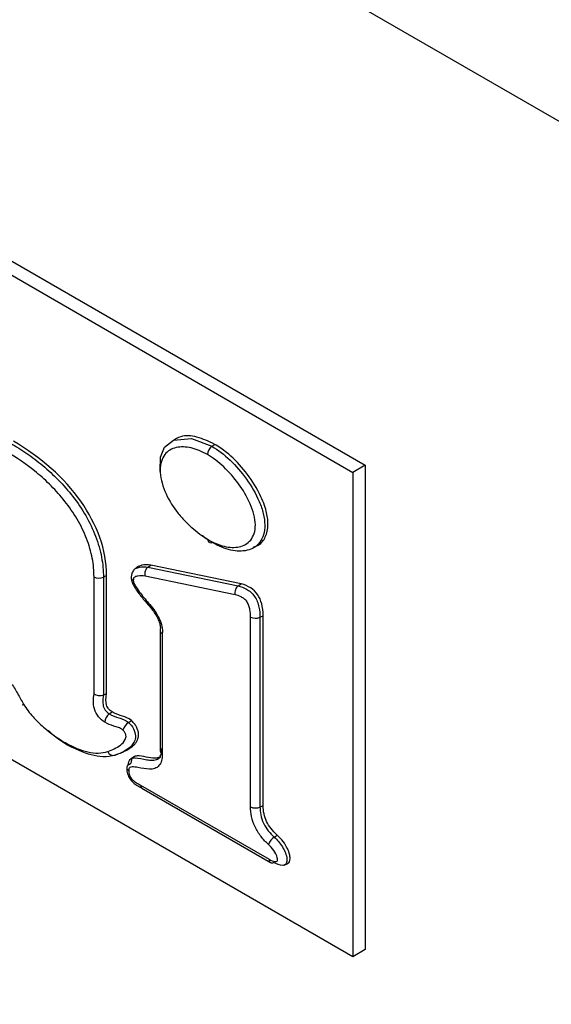
# Model space of a CAD drawing. Units: millimetres. Extents: x 597 to 3617, y 561 to 2693.
# Drawn here: x 2442 to 2457, y 2043 to 2072 of the extents above; entities that cross this region are included whole.
import ezdxf

# ---------------------------------------------------------------- set-up
doc = ezdxf.new("R2010")
doc.units = ezdxf.units.MM
doc.header["$LTSCALE"] = 10

msp = doc.modelspace()

# ---------------------------------------------------------------- linework, layer by layer
at = {"color": 8, "linetype": 'Continuous', "lineweight": 25}
for p, q in [((3219.317, 1628.679), (2405.316, 2098.592)), ((2447.3, 2059.297), (2447.383, 2059.353)), ((2444.187, 2055.55), (2444.278, 2055.594)), ((2447.966, 2055.044), (2445.384, 2055.578)), ((2445.463, 2055.834), (2448.054, 2055.298)), ((2443.918, 2052.193), (2443.917, 2055.557)), ((2444.187, 2055.55), (2444.188, 2052.17)), ((2448.678, 2054.398), (2448.768, 2054.442)), ((2448.678, 2054.398), (2448.679, 2048.96)), ((2445.876, 2053.928), (2445.876, 2050.481)), ((2444.354, 2051.63), (2444.437, 2051.687)), ((2444.906, 2051.381), (2444.991, 2051.436)), ((2444.527, 2050.448), (2444.615, 2050.487)), ((2444.902, 2050.165), (2444.977, 2050.217)), ((2445.248, 2049.591), (2448.939, 2047.462)), ((2448.679, 2048.96), (2448.769, 2049.004)), ((2449.088, 2048.098), (2449.173, 2048.153))]:
    msp.add_line(p, q, dxfattribs=at)
at = {"color": 7, "linetype": 'Continuous', "lineweight": 25}
for p, q in [((2405.73, 2085.288), (2451.692, 2058.755)), ((2405.377, 2085.084), (2451.339, 2058.55)), ((2451.339, 2044.669), (2405.377, 2071.202)), ((2451.692, 2058.755), (2451.339, 2058.55)), ((2451.692, 2058.755), (2451.692, 2044.873)), ((2451.339, 2058.55), (2451.339, 2044.669)), ((2445.199, 2055.859), (2445.12, 2055.802)), ((2445.463, 2055.834), (2445.544, 2055.891)), ((2448.135, 2055.355), (2445.544, 2055.891)), ((2444.278, 2052.212), (2444.278, 2055.594)), ((2444.986, 2055.539), (2444.986, 2055.532)), ((2448.054, 2055.298), (2448.135, 2055.355)), ((2445.507, 2054.714), (2445.507, 2054.715)), ((2448.769, 2049.004), (2448.768, 2054.442)), ((2445.817, 2054.018), (2445.817, 2050.562)), ((2444.677, 2050.507), (2444.766, 2050.546)), ((2445.075, 2050.408), (2444.996, 2050.35)), ((2445.745, 2050.338), (2445.823, 2050.395)), ((2445.293, 2049.498), (2448.98, 2047.37)), ((2449.377, 2047.297), (2449.465, 2047.336)), ((2451.692, 2044.873), (2451.339, 2044.669))]:
    msp.add_line(p, q, dxfattribs=at)
at = {"color": 7, "linetype": 'Continuous', "lineweight": 25, "flags": 128}
for points in [[(2445.827, 2058.547), (2445.815, 2058.595), (2445.823, 2058.982), (2445.944, 2059.272), (2446.197, 2059.473), (2446.716, 2059.519), (2447.3, 2059.297), (2447.3, 2059.297), (2447.3, 2059.297)], [(2447.32, 2056.538), (2447.294, 2056.528), (2447.27, 2056.525), (2447.248, 2056.528), (2447.228, 2056.537), (2447.212, 2056.552), (2447.201, 2056.572), (2447.193, 2056.597), (2447.191, 2056.626)], [(2444.188, 2052.17), (2444.199, 2052.175), (2444.278, 2052.212)], [(2441.894, 2051.908), (2441.885, 2051.903), (2441.873, 2051.895), (2441.866, 2051.891), (2441.866, 2051.889), (2441.871, 2051.891), (2441.882, 2051.897), (2441.898, 2051.905)], [(2444.902, 2050.165), (2444.88, 2050.147), (2444.865, 2050.128), (2444.857, 2050.107), (2444.855, 2050.086), (2444.86, 2050.064), (2444.872, 2050.044), (2444.89, 2050.025), (2444.913, 2050.009)]]:
    msp.add_lwpolyline(points, dxfattribs=at)
at = {"color": 8, "linetype": 'Continuous', "lineweight": 25, "flags": 128}
for points in [[(2445.507, 2054.715), (2445.505, 2054.718), (2445.503, 2054.73), (2445.507, 2054.745), (2445.517, 2054.764)], [(2448.409, 2048.967), (2448.409, 2049.293), (2448.409, 2050.6), (2448.408, 2054.405)]]:
    msp.add_lwpolyline(points, dxfattribs=at)
at = {"color": 8, "linetype": 'Continuous', "lineweight": 25}
for centre, radius, start, end in [((2447.481, 2059.045), 0.311, 125.6911, 177.2088), ((2444.059, 2055.833), 0.311, 242.8151, 294.309), ((2445.086, 2055.547), 0.101, 188.2528, 245.7358), ((2448.55, 2054.681), 0.311, 242.8151, 294.309), ((2444.535, 2051.378), 0.311, 125.6911, 177.2088), ((2445.121, 2051.055), 0.391, 123.4606, 163.625), ((2445.917, 2050.572), 0.0995, 185.3817, 245.9964), ((2448.551, 2049.243), 0.311, 242.8152, 294.3089), ((2449.316, 2047.746), 0.42, 123.0025, 160.195), ((2449.035, 2047.45), 0.0969, 173.108, 235.6139)]:
    msp.add_arc(centre, radius, start, end, dxfattribs=at)
at = {"color": 7, "linetype": 'Continuous', "lineweight": 25}
for centre, radius, start, end in [((2444.473, 2050.614), 0.174, 200.8298, 288.1698), ((2449.021, 2047.454), 0.0931, 244.1267, 300.3415)]:
    msp.add_arc(centre, radius, start, end, dxfattribs=at)
for points, knots in [([(2447.383, 2059.353), (2447.211, 2059.434), (2446.867, 2059.597), (2446.439, 2059.622), (2446.246, 2059.497), (2446.172, 2059.449)], [0, 0, 0, 0, 0.3808682, 0.7621155, 1, 1, 1, 1]), ([(2444.278, 2055.594), (2444.278, 2056.325), (2444.005, 2057.059), (2443.066, 2058.389), (2442.398, 2058.986), (2441.607, 2059.442)], [5, 5, 5, 5, 5.5, 5.5, 6, 6, 6, 6]), ([(2447.171, 2059.06), (2447.011, 2059.152), (2446.855, 2059.215), (2446.552, 2059.285), (2446.407, 2059.29), (2446.213, 2059.246), (2446.151, 2059.223), (2446.04, 2059.156), (2445.99, 2059.114), (2445.906, 2059.006), (2445.872, 2058.941), (2445.827, 2058.792), (2445.815, 2058.706), (2445.816, 2058.523), (2445.828, 2058.423), (2445.873, 2058.221), (2445.907, 2058.117), (2446.035, 2057.81), (2446.153, 2057.613), (2446.352, 2057.349), (2446.423, 2057.264), (2446.569, 2057.108), (2446.643, 2057.035), (2446.872, 2056.833), (2447.031, 2056.718), (2447.191, 2056.626)], [0, 0, 0, 0, 0.125, 0.125, 0.25, 0.25, 0.3125, 0.3125, 0.375, 0.375, 0.4375, 0.4375, 0.5, 0.5, 0.5625, 0.5625, 0.625, 0.625, 0.75, 0.75, 0.8125, 0.8125, 0.875, 0.875, 1, 1, 1, 1]), ([(2447.3, 2059.297), (2447.477, 2059.195), (2447.654, 2059.059), (2447.988, 2058.742), (2448.149, 2058.558), (2448.434, 2058.158), (2448.563, 2057.938), (2448.706, 2057.599), (2448.745, 2057.483), (2448.8, 2057.258), (2448.815, 2057.146), (2448.817, 2056.943), (2448.804, 2056.848), (2448.755, 2056.681), (2448.719, 2056.609), (2448.581, 2056.426), (2448.455, 2056.351), (2448.239, 2056.299), (2448.164, 2056.292), (2448.006, 2056.295), (2447.923, 2056.306), (2447.67, 2056.364), (2447.497, 2056.436), (2447.32, 2056.538)], [0, 0, 0, 0, 0.125, 0.125, 0.25, 0.25, 0.375, 0.375, 0.4375, 0.4375, 0.5, 0.5, 0.5625, 0.5625, 0.625, 0.625, 0.75, 0.75, 0.8125, 0.8125, 0.875, 0.875, 1, 1, 1, 1]), ([(2448.506, 2056.415), (2448.574, 2056.443), (2448.732, 2056.505), (2448.88, 2056.764), (2448.927, 2057.128), (2448.834, 2057.576), (2448.603, 2058.097), (2448.218, 2058.652), (2447.782, 2059.095), (2447.495, 2059.28), (2447.383, 2059.353)], [0, 0, 0, 0, 0.087843, 0.203362, 0.31956, 0.419614, 0.546721, 0.71612, 0.888806, 1, 1, 1, 1]), ([(2447.32, 2056.538), (2447.32, 2056.538), (2447.223, 2056.594), (2447.118, 2056.645), (2447.022, 2056.736), (2447.018, 2056.74)], [0, 0, 0, 0, 0.00014, 0.962017, 1, 1, 1, 1]), ([(2445.544, 2055.891), (2445.455, 2055.901), (2445.329, 2055.916), (2445.231, 2055.867), (2445.202, 2055.853)], [0, 0, 0, 0, 0.705025, 1, 1, 1, 1]), ([(2445.111, 2055.791), (2445.101, 2055.786), (2445.062, 2055.764), (2445.012, 2055.691), (2444.987, 2055.603), (2444.987, 2055.554), (2444.987, 2055.539)], [0, 0, 0, 0, 0.112866, 0.483443, 0.83074, 1, 1, 1, 1]), ([(2445.463, 2055.834), (2445.429, 2055.81), (2445.402, 2055.769), (2445.373, 2055.676), (2445.371, 2055.623), (2445.384, 2055.578)], [0, 0, 0, 0, 0.5, 0.5, 1, 1, 1, 1]), ([(2444.987, 2055.532), (2444.987, 2055.523), (2444.987, 2055.482), (2445.009, 2055.399), (2445.067, 2055.28), (2445.182, 2055.104), (2445.336, 2054.912), (2445.457, 2054.773), (2445.507, 2054.716)], [0, 0, 0, 0, 0.031126, 0.137655, 0.249576, 0.428868, 0.762262, 1, 1, 1, 1]), ([(2448.054, 2055.298), (2448.02, 2055.274), (2447.992, 2055.234), (2447.959, 2055.141), (2447.956, 2055.088), (2447.966, 2055.044)], [0, 0, 0, 0, 0.5, 0.5, 1, 1, 1, 1]), ([(2448.768, 2054.442), (2448.768, 2054.567), (2448.755, 2054.68), (2448.702, 2054.882), (2448.663, 2054.971), (2448.504, 2055.199), (2448.346, 2055.302), (2448.135, 2055.355)], [1, 1, 1, 1, 1.25, 1.25, 1.5, 1.5, 2, 2, 2, 2]), ([(2445.505, 2054.712), (2445.545, 2054.666), (2445.636, 2054.561), (2445.741, 2054.389), (2445.804, 2054.224), (2445.825, 2054.108), (2445.819, 2054.053), (2445.816, 2054.027)], [0, 0, 0, 0, 0.225887, 0.507252, 0.698671, 0.86215, 1, 1, 1, 1]), ([(2445.819, 2054.027), (2445.818, 2054.025), (2445.813, 2054.01), (2445.824, 2053.979), (2445.847, 2053.949), (2445.867, 2053.934), (2445.874, 2053.929), (2445.876, 2053.928)], [0, 0, 0, 0, 0.056685, 0.448276, 0.84096, 0.955149, 1, 1, 1, 1]), ([(2441.073, 2052.682), (2441.103, 2052.699), (2441.134, 2052.714), (2441.204, 2052.731), (2441.242, 2052.731), (2441.326, 2052.705), (2441.369, 2052.68), (2441.452, 2052.61), (2441.491, 2052.566), (2441.599, 2052.426), (2441.661, 2052.322), (2441.781, 2052.115), (2441.84, 2052.01), (2441.898, 2051.905)], [0, 0, 0, 0, 0.125, 0.125, 0.25, 0.25, 0.375, 0.375, 0.5, 0.5, 0.75, 0.75, 1, 1, 1, 1]), ([(2444.188, 2052.17), (2444.15, 2052.151), (2444.1, 2052.144), (2444.001, 2052.152), (2443.953, 2052.169), (2443.918, 2052.193)], [0, 0, 0, 0, 0.5, 0.5, 1, 1, 1, 1]), ([(2444.437, 2051.687), (2444.397, 2051.709), (2444.364, 2051.737), (2444.311, 2051.804), (2444.292, 2051.843), (2444.252, 2051.974), (2444.252, 2052.083), (2444.278, 2052.212)], [7, 7, 7, 7, 7.25, 7.25, 7.5, 7.5, 8, 8, 8, 8]), ([(2441.898, 2051.905), (2441.936, 2051.838), (2441.98, 2051.776), (2442.071, 2051.657), (2442.119, 2051.6), (2442.266, 2051.438), (2442.368, 2051.34), (2442.681, 2051.067), (2442.894, 2050.916), (2443.321, 2050.674), (2443.537, 2050.584), (2443.945, 2050.494), (2444.141, 2050.494), (2444.31, 2050.552)], [0, 0, 0, 0, 0.0625, 0.0625, 0.125, 0.125, 0.25, 0.25, 0.5, 0.5, 0.75, 0.75, 1, 1, 1, 1]), ([(2444.991, 2051.436), (2444.901, 2051.51), (2444.822, 2051.538), (2444.649, 2051.592), (2444.555, 2051.618), (2444.437, 2051.687)], [8, 8, 8, 8, 8.5, 8.5, 9, 9, 9, 9]), ([(2444.766, 2050.546), (2444.769, 2050.548), (2444.786, 2050.555), (2444.816, 2050.569), (2444.848, 2050.585), (2444.88, 2050.602), (2444.905, 2050.617), (2444.929, 2050.632), (2444.953, 2050.648), (2444.977, 2050.664), (2445, 2050.682), (2445.023, 2050.7), (2445.05, 2050.724), (2445.081, 2050.756), (2445.11, 2050.79), (2445.137, 2050.828), (2445.156, 2050.863), (2445.173, 2050.9), (2445.183, 2050.933), (2445.191, 2050.968), (2445.196, 2051.004), (2445.197, 2051.049), (2445.189, 2051.119), (2445.169, 2051.188), (2445.137, 2051.254), (2445.109, 2051.301), (2445.078, 2051.345), (2445.039, 2051.392), (2445.009, 2051.419), (2444.991, 2051.436)], [0, 0, 0, 0, 0.0127465, 0.0593871, 0.1060282, 0.1293479, 0.1759897, 0.1993096, 0.2226296, 0.2692731, 0.2925933, 0.3159136, 0.3625606, 0.4092105, 0.455865, 0.5025267, 0.5492, 0.5725257, 0.6192328, 0.6425649, 0.6659004, 0.7092345, 0.7462015, 0.8153026, 0.8491545, 0.8829918, 0.9168139, 0.9506261, 1, 1, 1, 1]), ([(2444.527, 2050.448), (2444.527, 2050.448), (2444.417, 2050.411), (2444.094, 2050.367), (2443.444, 2050.564), (2442.892, 2050.867), (2442.616, 2051.144), (2442.614, 2051.146)], [0, 0, 0, 0, 0.000021, 0.210871, 0.559469, 0.9958, 1, 1, 1, 1]), ([(2444.902, 2050.165), (2444.902, 2050.233), (2444.919, 2050.293), (2444.993, 2050.359), (2445.044, 2050.367), (2445.203, 2050.366), (2445.318, 2050.334), (2445.485, 2050.306), (2445.54, 2050.3), (2445.646, 2050.302), (2445.696, 2050.311), (2445.781, 2050.358), (2445.815, 2050.397), (2445.856, 2050.503), (2445.864, 2050.568), (2445.864, 2050.637)], [0, 0, 0, 0, 0.125, 0.125, 0.25, 0.25, 0.5, 0.5, 0.625, 0.625, 0.75, 0.75, 0.875, 0.875, 1, 1, 1, 1]), ([(2445.876, 2050.481), (2445.876, 2050.412), (2445.869, 2050.347), (2445.838, 2050.232), (2445.813, 2050.183), (2445.747, 2050.108), (2445.706, 2050.081), (2445.613, 2050.049), (2445.561, 2050.043), (2445.401, 2050.046), (2445.287, 2050.073), (2445.119, 2050.103), (2445.064, 2050.113), (2444.986, 2050.109), (2444.96, 2050.105), (2444.921, 2050.074), (2444.913, 2050.044), (2444.913, 2050.009)], [0, 0, 0, 0, 0.125, 0.125, 0.25, 0.25, 0.375, 0.375, 0.5, 0.5, 0.75, 0.75, 0.875, 0.875, 0.9375, 0.9375, 1, 1, 1, 1]), ([(2445.821, 2050.4), (2445.786, 2050.384), (2445.688, 2050.339), (2445.47, 2050.378), (2445.259, 2050.426), (2445.106, 2050.425), (2445.027, 2050.387), (2444.983, 2050.314), (2444.979, 2050.25), (2444.977, 2050.217)], [0, 0, 0, 0, 0.128352, 0.365088, 0.625785, 0.744244, 0.839449, 0.918991, 1, 1, 1, 1]), ([(2444.856, 2050.087), (2444.856, 2050.066), (2444.856, 2050), (2444.883, 2049.874), (2444.956, 2049.749), (2445.05, 2049.652), (2445.164, 2049.566), (2445.248, 2049.522), (2445.296, 2049.498)], [0, 0, 0, 0, 0.08619, 0.28125, 0.450639, 0.591942, 0.770799, 1, 1, 1, 1]), ([(2445.248, 2049.591), (2445.248, 2049.588), (2445.249, 2049.581), (2445.252, 2049.556), (2445.263, 2049.522), (2445.283, 2049.506), (2445.294, 2049.498)], [0, 0, 0, 0, 0.0691477, 0.171861, 0.6009082, 1, 1, 1, 1]), ([(2449.173, 2048.153), (2449.038, 2048.274), (2448.937, 2048.405), (2448.802, 2048.688), (2448.769, 2048.841), (2448.769, 2049.004)], [3, 3, 3, 3, 3.5, 3.5, 4, 4, 4, 4]), ([(2449.088, 2048.098), (2449.174, 2048.021), (2449.256, 2047.925), (2449.389, 2047.708), (2449.442, 2047.585), (2449.456, 2047.42), (2449.449, 2047.371), (2449.404, 2047.305), (2449.369, 2047.289), (2449.251, 2047.281), (2449.157, 2047.322), (2449.068, 2047.374)], [0, 0, 0, 0, 0.25, 0.25, 0.5, 0.5, 0.625, 0.625, 0.75, 0.75, 1, 1, 1, 1]), ([(2449.462, 2047.341), (2449.477, 2047.347), (2449.514, 2047.361), (2449.541, 2047.426), (2449.546, 2047.523), (2449.518, 2047.656), (2449.439, 2047.833), (2449.318, 2048.012), (2449.218, 2048.109), (2449.173, 2048.153)], [0, 0, 0, 0, 0.074923, 0.18557, 0.280675, 0.411216, 0.586684, 0.814615, 1, 1, 1, 1])]:
    msp.add_open_spline(points, degree=3, knots=knots, dxfattribs=at)
at = {"color": 8, "linetype": 'Continuous', "lineweight": 25}
for points, knots in [([(2441.523, 2059.386), (2441.678, 2059.297), (2441.835, 2059.198), (2442.143, 2058.985), (2442.296, 2058.87), (2442.6, 2058.617), (2442.75, 2058.479), (2443.04, 2058.184), (2443.18, 2058.026), (2443.445, 2057.684), (2443.57, 2057.501), (2443.79, 2057.119), (2443.887, 2056.918), (2444.039, 2056.519), (2444.096, 2056.316), (2444.17, 2055.923), (2444.187, 2055.731), (2444.187, 2055.55)], [0, 0, 0, 0, 0.125, 0.125, 0.25, 0.25, 0.375, 0.375, 0.5, 0.5, 0.625, 0.625, 0.75, 0.75, 0.875, 0.875, 1, 1, 1, 1]), ([(2443.917, 2055.557), (2443.917, 2055.727), (2443.902, 2055.904), (2443.832, 2056.274), (2443.777, 2056.466), (2443.631, 2056.841), (2443.538, 2057.03), (2443.328, 2057.388), (2443.209, 2057.559), (2442.957, 2057.878), (2442.825, 2058.025), (2442.551, 2058.3), (2442.408, 2058.429), (2441.979, 2058.783), (2441.688, 2058.979), (2441.394, 2059.149)], [0, 0, 0, 0, 0.125, 0.125, 0.25, 0.25, 0.375, 0.375, 0.5, 0.5, 0.625, 0.625, 0.75, 0.75, 1, 1, 1, 1]), ([(2447.191, 2056.626), (2447.35, 2056.534), (2447.504, 2056.47), (2447.731, 2056.415), (2447.806, 2056.404), (2447.948, 2056.398), (2448.016, 2056.403), (2448.211, 2056.445), (2448.327, 2056.506), (2448.454, 2056.665), (2448.488, 2056.728), (2448.535, 2056.876), (2448.547, 2056.96), (2448.545, 2057.142), (2448.53, 2057.243), (2448.478, 2057.445), (2448.441, 2057.549), (2448.308, 2057.851), (2448.191, 2058.047), (2447.932, 2058.402), (2447.787, 2058.566), (2447.488, 2058.847), (2447.33, 2058.968), (2447.171, 2059.06)], [0, 0, 0, 0, 0.125, 0.125, 0.1875, 0.1875, 0.25, 0.25, 0.375, 0.375, 0.4375, 0.4375, 0.5, 0.5, 0.5625, 0.5625, 0.625, 0.625, 0.75, 0.75, 0.875, 0.875, 1, 1, 1, 1]), ([(2445.384, 2055.578), (2445.313, 2055.584), (2445.243, 2055.588), (2445.144, 2055.576), (2445.112, 2055.569), (2445.073, 2055.543), (2445.061, 2055.531), (2445.047, 2055.498), (2445.045, 2055.477), (2445.045, 2055.454)], [0, 0, 0, 0, 0.5, 0.5, 0.75, 0.75, 0.875, 0.875, 1, 1, 1, 1]), ([(2445.11, 2055.793), (2445.146, 2055.809), (2445.249, 2055.856), (2445.379, 2055.843), (2445.463, 2055.834)], [0, 0, 0, 0, 0.3497927, 1, 1, 1, 1]), ([(2445.045, 2055.454), (2445.045, 2055.424), (2445.057, 2055.39), (2445.086, 2055.325), (2445.104, 2055.294), (2445.162, 2055.202), (2445.204, 2055.144), (2445.334, 2054.975), (2445.425, 2054.869), (2445.517, 2054.764)], [0, 0, 0, 0, 0.125, 0.125, 0.25, 0.25, 0.5, 0.5, 1, 1, 1, 1]), ([(2448.054, 2055.298), (2448.132, 2055.278), (2448.212, 2055.25), (2448.373, 2055.158), (2448.456, 2055.089), (2448.553, 2054.951), (2448.581, 2054.899), (2448.623, 2054.795), (2448.638, 2054.742), (2448.672, 2054.588), (2448.678, 2054.491), (2448.678, 2054.398)], [0, 0, 0, 0, 0.25, 0.25, 0.5, 0.5, 0.625, 0.625, 0.75, 0.75, 1, 1, 1, 1]), ([(2448.408, 2054.405), (2448.408, 2054.473), (2448.404, 2054.542), (2448.385, 2054.653), (2448.376, 2054.691), (2448.35, 2054.768), (2448.332, 2054.806), (2448.284, 2054.874), (2448.256, 2054.902), (2448.198, 2054.947), (2448.168, 2054.965), (2448.08, 2055.01), (2448.022, 2055.03), (2447.966, 2055.044)], [0, 0, 0, 0, 0.25, 0.25, 0.375, 0.375, 0.5, 0.5, 0.625, 0.625, 0.75, 0.75, 1, 1, 1, 1]), ([(2445.517, 2054.764), (2445.569, 2054.703), (2445.619, 2054.64), (2445.712, 2054.506), (2445.755, 2054.434), (2445.824, 2054.286), (2445.851, 2054.209), (2445.88, 2054.062), (2445.884, 2053.991), (2445.876, 2053.928)], [0, 0, 0, 0, 0.25, 0.25, 0.5, 0.5, 0.75, 0.75, 1, 1, 1, 1]), ([(2444.225, 2051.393), (2444.163, 2051.428), (2444.102, 2051.479), (2443.998, 2051.611), (2443.956, 2051.691), (2443.907, 2051.848), (2443.898, 2051.924), (2443.898, 2052.065), (2443.906, 2052.13), (2443.918, 2052.193)], [0, 0, 0, 0, 0.25, 0.25, 0.5, 0.5, 0.75, 0.75, 1, 1, 1, 1]), ([(2444.188, 2052.17), (2444.179, 2052.128), (2444.173, 2052.085), (2444.167, 2051.993), (2444.167, 2051.945), (2444.185, 2051.842), (2444.204, 2051.785), (2444.27, 2051.688), (2444.312, 2051.654), (2444.354, 2051.63)], [0, 0, 0, 0, 0.25, 0.25, 0.5, 0.5, 0.75, 0.75, 1, 1, 1, 1]), ([(2444.354, 2051.63), (2444.447, 2051.576), (2444.539, 2051.544), (2444.676, 2051.502), (2444.721, 2051.488), (2444.814, 2051.446), (2444.86, 2051.418), (2444.906, 2051.381)], [0, 0, 0, 0, 0.5, 0.5, 0.75, 0.75, 1, 1, 1, 1]), ([(2444.746, 2051.165), (2444.703, 2051.201), (2444.659, 2051.222), (2444.572, 2051.253), (2444.529, 2051.265), (2444.4, 2051.307), (2444.313, 2051.342), (2444.225, 2051.393)], [0, 0, 0, 0, 0.25, 0.25, 0.5, 0.5, 1, 1, 1, 1]), ([(2444.906, 2051.381), (2444.96, 2051.336), (2445.01, 2051.274), (2445.084, 2051.136), (2445.104, 2051.061), (2445.107, 2050.932), (2445.092, 2050.878), (2445.049, 2050.785), (2445.02, 2050.747), (2444.927, 2050.647), (2444.853, 2050.597), (2444.696, 2050.512), (2444.613, 2050.478), (2444.527, 2050.448)], [0, 0, 0, 0, 0.125, 0.125, 0.25, 0.25, 0.375, 0.375, 0.5, 0.5, 0.75, 0.75, 1, 1, 1, 1]), ([(2444.31, 2050.552), (2444.44, 2050.596), (2444.566, 2050.651), (2444.727, 2050.776), (2444.777, 2050.823), (2444.819, 2050.911), (2444.826, 2050.929), (2444.835, 2050.971), (2444.838, 2050.995), (2444.83, 2051.047), (2444.819, 2051.075), (2444.786, 2051.125), (2444.767, 2051.147), (2444.746, 2051.165)], [0, 0, 0, 0, 0.5, 0.5, 0.75, 0.75, 0.8125, 0.8125, 0.875, 0.875, 0.9375, 0.9375, 1, 1, 1, 1]), ([(2444.913, 2050.009), (2444.913, 2049.965), (2444.917, 2049.919), (2444.952, 2049.821), (2444.987, 2049.776), (2445.059, 2049.707), (2445.097, 2049.679), (2445.173, 2049.631), (2445.21, 2049.61), (2445.248, 2049.591)], [0, 0, 0, 0, 0.25, 0.25, 0.5, 0.5, 0.75, 0.75, 1, 1, 1, 1]), ([(2448.921, 2047.888), (2448.847, 2047.955), (2448.775, 2048.03), (2448.643, 2048.2), (2448.584, 2048.294), (2448.492, 2048.49), (2448.458, 2048.591), (2448.417, 2048.785), (2448.409, 2048.878), (2448.409, 2048.967)], [0, 0, 0, 0, 0.25, 0.25, 0.5, 0.5, 0.75, 0.75, 1, 1, 1, 1]), ([(2448.679, 2048.96), (2448.679, 2048.89), (2448.685, 2048.815), (2448.716, 2048.66), (2448.742, 2048.578), (2448.816, 2048.422), (2448.864, 2048.347), (2448.97, 2048.211), (2449.029, 2048.151), (2449.088, 2048.098)], [0, 0, 0, 0, 0.25, 0.25, 0.5, 0.5, 0.75, 0.75, 1, 1, 1, 1]), ([(2448.939, 2047.462), (2448.995, 2047.429), (2449.053, 2047.402), (2449.132, 2047.391), (2449.158, 2047.392), (2449.188, 2047.432), (2449.184, 2047.47), (2449.157, 2047.579), (2449.117, 2047.652), (2449.027, 2047.783), (2448.976, 2047.84), (2448.921, 2047.888)], [0, 0, 0, 0, 0.25, 0.25, 0.375, 0.375, 0.5, 0.5, 0.75, 0.75, 1, 1, 1, 1])]:
    msp.add_open_spline(points, degree=3, knots=knots, dxfattribs=at)

doc.saveas('drawing.dxf')
